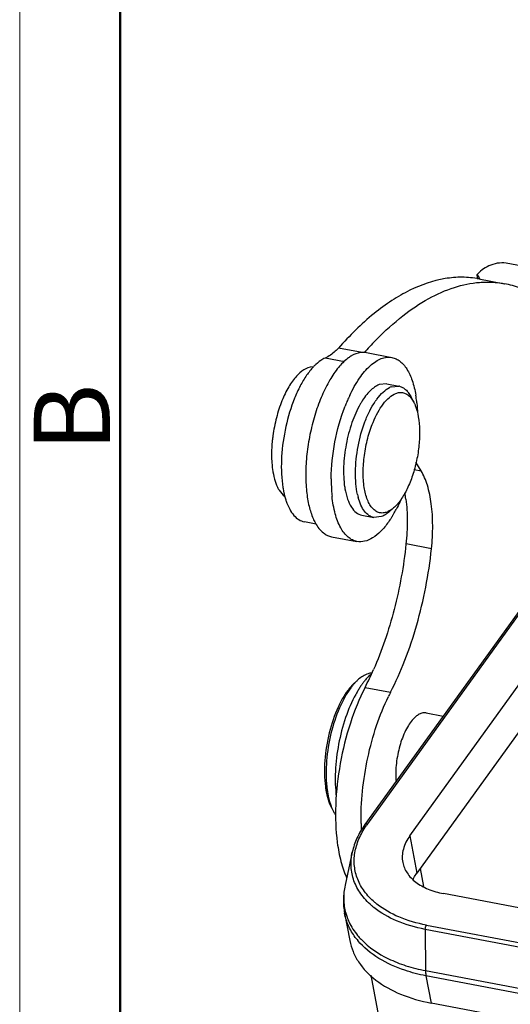
# Model space of a CAD drawing. Units: millimetres. Extents: x 2104 to 2550, y 479 to 794.
# Drawn here: x 2104 to 2130, y 564 to 615 of the extents above; entities that cross this region are included whole.
import ezdxf

# ---------------------------------------------------------------- set-up
doc = ezdxf.new("R2010")
doc.units = ezdxf.units.MM
doc.header["$LTSCALE"] = 65.395
doc.layers.get('0').update_dxf_attribs({"linetype": 'CONTINUOUS', "lineweight": 30})
doc.layers.add('图框', color=7, linetype='CONTINUOUS', lineweight=20)
doc.styles.add('Romans字体', font='romans.shx', dxfattribs={"width": 0.75})

msp = doc.modelspace()

# ---------------------------------------------------------------- linework, layer by layer
at = {"color": 7, "linetype": 'Continuous'}
for p, q in [((2131.544, 602.084), (2129.68, 602.438)), ((2128.154, 601.832), (2128.183, 601.612)), ((2128.254, 601.621), (2129.585, 601.368)), ((2122.155, 597.764), (2120.914, 598)), ((2122.375, 597.759), (2123.706, 597.506)), ((2121.23, 597.285), (2120.216, 597.478)), ((2123.445, 596.13), (2123.039, 596.085)), ((2123.445, 596.13), (2124.066, 596.012)), ((2123.66, 595.967), (2124.066, 596.012)), ((2124.845, 595.168), (2124.688, 595.466)), ((2125.231, 591.582), (2124.965, 592.023)), ((2124.875, 591.65), (2125.231, 591.582)), ((2134.829, 590.453), (2122.296, 573.063)), ((2134.963, 590.494), (2122.43, 573.104)), ((2124.643, 572.477), (2137.438, 590.23)), ((2123.793, 589.635), (2123.538, 589.415)), ((2119.74, 588.793), (2119.13, 588.909)), ((2122.138, 589.254), (2122.759, 589.135)), ((2123.165, 589.181), (2122.759, 589.135)), ((2120.545, 588.131), (2121.876, 587.878)), ((2137.808, 588.286), (2125.013, 570.533)), ((2125.774, 587.495), (2124.443, 587.748)), ((2122.304, 580.247), (2123.635, 579.994)), ((2125.493, 578.907), (2126.385, 578.737)), ((2124.643, 572.477), (2125.013, 570.533)), ((2121.633, 571.631), (2121.256, 569.889)), ((2125.176, 570.76), (2125.363, 569.825)), ((2220.463, 551.576), (2126.401, 569.456)), ((2121.232, 568.425), (2121.504, 566.994)), ((2125.513, 567.804), (2219.043, 550.026)), ((2125.451, 567.582), (2125.464, 565.426)), ((2218.981, 549.804), (2125.451, 567.582)), ((2125.398, 550.584), (2122.621, 565.188)), ((2125.464, 565.426), (2218.994, 547.648)), ((2125.488, 565.156), (2125.76, 563.725)), ((2219.018, 547.378), (2125.488, 565.156)), ((2219.29, 545.947), (2125.76, 563.725))]:
    msp.add_line(p, q, dxfattribs=at)
for centre, radius, start, end in [((2128.682, 596.621), 4.832, 68.8872, 79.2495), ((2135.632, 585.935), 17.853, 135.3876, 138.2354), ((2122.204, 596.856), 0.919, 79.3087, 90.894), ((2136.42, 585.225), 18.914, 138.2206, 138.4464), ((2124.028, 595.028), 1.009, 111.4026, 116.0087), ((2123.946, 595.382), 0.642, 76.0505, 79.2607), ((2129.783, 591.644), 9.148, 158.0311, 158.7975), ((2129.581, 591.726), 8.93, 157.5432, 158.0298), ((2129.295, 591.845), 8.62, 155.7783, 157.5473), ((2128.814, 592.059), 8.093, 154.682, 155.7672), ((2125.822, 592.908), 4.345, 148.2625, 150.1624), ((2125.754, 593.234), 3.525, 143.5048, 146.0841), ((2118.637, 594.478), 6.404, 6.4801, 9.518), ((2118.076, 594.408), 6.97, 6.0346, 6.5283), ((2125.348, 592.348), 7.936, 172.3289, 173.0152), ((2123.779, 592.424), 6.365, 179.339, 183.0003), ((2129.66, 591.103), 9.128, 179.6774, 180.9809), ((2128.906, 591.085), 8.374, 180.9494, 183.6109), ((2126.418, 591.254), 7.214, 185.1145, 186.0317), ((2127.963, 591.023), 7.428, 183.5879, 186.0224), ((2125.54, 591.381), 4.353, 188.5565, 189.7858), ((2117.589, 589.202), 6.904, 7.4768, 10.2268), ((2121.49, 591.124), 3.499, 197.6373, 198.8268), ((2125.269, 591.081), 3.442, 192.4747, 195.014), ((2123.12, 590.27), 0.912, 291.3892, 295.3645), ((2122.407, 590.727), 1.733, 308.2485, 310.757), ((2118.056, 592.673), 6.65, 329.6503, 332.0233), ((2118.681, 592.31), 5.927, 328.4691, 328.9345), ((2118.545, 592.392), 6.086, 328.9354, 329.6148), ((2107.551, 587.838), 16.591, 332.7745, 336.316), ((2125.214, 578.231), 3.764, 140.2822, 142.6951), ((2122.717, 580.184), 0.815, 95.4969, 96.4892), ((2124.253, 578.209), 3.365, 140.1293, 143.2307), ((2126.597, 577.269), 5.45, 147.7665, 149.9263), ((2126.114, 577.575), 4.878, 145.4242, 147.7908), ((2125.853, 577.754), 4.561, 144.7291, 145.4144), ((2125.605, 577.932), 4.256, 142.6774, 144.7451), ((2127.039, 577.01), 5.962, 149.9059, 151.2361), ((2133.079, 575.121), 10.627, 152.7036, 154.0739), ((2125.066, 575.691), 4.881, 187.5053, 189.4662), ((2125.833, 575.64), 5.566, 186.0966, 187.5102), ((2134.617, 573.34), 12.527, 181.0229, 181.3452), ((2134.237, 573.33), 12.147, 181.3396, 182.7204), ((2126.129, 570.438), 4.56, 144.2156, 145.5211), ((2125.309, 571.89), 4.06, 228.8401, 231.1342), ((2125.396, 572.021), 3.981, 229.1905, 231.5377), ((2124.118, 569.225), 2.936, 195.6478, 200.102), ((2124.816, 569.667), 3.767, 219.6078, 223.6778), ((2124.683, 569.297), 3.591, 216.3832, 219.6071)]:
    msp.add_arc(centre, radius, start, end, dxfattribs=at)
for points, knots in [([(2129.68, 602.438), (2129.528, 602.467), (2129.211, 602.454), (2128.782, 602.316), (2128.423, 602.107), (2128.23, 601.932), (2128.153, 601.84)], [0, 0, 0, 0, 0.273732, 0.545386, 0.788112, 1, 1, 1, 1]), ([(2128.155, 601.837), (2128.179, 601.799), (2128.229, 601.724), (2128.276, 601.648), (2128.3, 601.609)], [0, 0, 0, 0, 0.492534, 1, 1, 1, 1]), ([(2128.252, 601.621), (2127.966, 601.675), (2127.373, 601.732), (2126.134, 601.628), (2124.881, 601.186), (2123.674, 600.487), (2122.377, 599.532), (2121.485, 598.646), (2120.914, 598)], [0, 0, 0, 0, 0.102512, 0.207714, 0.434999, 0.561209, 0.697141, 1, 1, 1, 1]), ([(2122.923, 598.473), (2123.348, 598.903), (2124.2, 599.677), (2125.559, 600.6), (2126.916, 601.21), (2127.842, 601.403), (2128.288, 601.437)], [0, 0, 0, 0, 0.290022, 0.550709, 0.785388, 1, 1, 1, 1]), ([(2128.288, 601.437), (2128.398, 601.446), (2128.83, 601.465), (2129.266, 601.428), (2129.583, 601.368)], [0, 0, 0, 0, 0.253399, 1, 1, 1, 1]), ([(2120.914, 598), (2120.859, 597.941), (2120.651, 597.737), (2120.409, 597.563), (2120.216, 597.478)], [0, 0, 0, 0, 0.277835, 1, 1, 1, 1]), ([(2122.19, 597.775), (2122.143, 597.774), (2121.941, 597.756), (2121.748, 597.679), (2121.614, 597.603)], [0, 0, 0, 0, 0.233816, 1, 1, 1, 1]), ([(2121.388, 597.452), (2121.211, 597.316), (2120.867, 596.963), (2120.425, 596.307), (2120.027, 595.504), (2119.691, 594.588), (2119.432, 593.6), (2119.261, 592.583), (2119.187, 591.582), (2119.205, 590.926), (2119.233, 590.611)], [0, 0, 0, 0, 0.09056, 0.198005, 0.320217, 0.453502, 0.593246, 0.734315, 0.871554, 1, 1, 1, 1]), ([(2119.723, 597.14), (2119.681, 597.101), (2119.506, 596.926), (2119.353, 596.73), (2119.246, 596.574)], [0, 0, 0, 0, 0.231723, 1, 1, 1, 1]), ([(2120.216, 597.478), (2120.174, 597.459), (2119.995, 597.369), (2119.836, 597.245), (2119.723, 597.14)], [0, 0, 0, 0, 0.229024, 1, 1, 1, 1]), ([(2121.614, 597.603), (2121.595, 597.592), (2121.517, 597.546), (2121.442, 597.494), (2121.388, 597.452)], [0, 0, 0, 0, 0.241214, 1, 1, 1, 1]), ([(2121.498, 595.52), (2121.646, 595.833), (2121.954, 596.389), (2122.437, 596.98), (2122.845, 597.302), (2123.137, 597.455), (2123.426, 597.529), (2123.616, 597.523), (2123.705, 597.506)], [0, 0, 0, 0, 0.328688, 0.603129, 0.718959, 0.821569, 0.913741, 1, 1, 1, 1]), ([(2123.705, 597.506), (2123.78, 597.492), (2123.929, 597.443), (2124.136, 597.314), (2124.325, 597.132), (2124.563, 596.806), (2124.799, 596.27), (2124.909, 595.797), (2124.953, 595.537)], [0, 0, 0, 0, 0.092264, 0.189029, 0.294052, 0.409901, 0.678994, 1, 1, 1, 1]), ([(2119.552, 597.009), (2119.23, 597.005), (2118.833, 596.697), (2118.496, 596.269), (2118.224, 595.846), (2118.058, 595.492), (2117.957, 595.242)], [0, 0, 0, 0, 0.392128, 0.525458, 0.672185, 1, 1, 1, 1]), ([(2119.246, 596.574), (2119.123, 596.396), (2118.893, 596.005), (2118.49, 595.122), (2118.119, 593.888), (2117.901, 592.371), (2117.917, 591.353), (2117.981, 590.874)], [0, 0, 0, 0, 0.10885, 0.228703, 0.489572, 0.756025, 1, 1, 1, 1]), ([(2123.039, 596.085), (2122.864, 596.017), (2122.511, 595.748), (2122.255, 595.399), (2122.127, 595.193)], [0, 0, 0, 0, 0.436623, 1, 1, 1, 1]), ([(2122.921, 595.33), (2123.019, 595.463), (2123.216, 595.693), (2123.463, 595.875), (2123.585, 595.934)], [0, 0, 0, 0, 0.547081, 1, 1, 1, 1]), ([(2123.246, 595.067), (2123.343, 595.194), (2123.537, 595.413), (2123.784, 595.578), (2123.905, 595.626)], [0, 0, 0, 0, 0.551848, 1, 1, 1, 1]), ([(2123.905, 595.626), (2123.97, 595.651), (2124.105, 595.686), (2124.244, 595.676), (2124.308, 595.66)], [0, 0, 0, 0, 0.51673, 1, 1, 1, 1]), ([(2124.101, 596.005), (2124.159, 595.99), (2124.275, 595.943), (2124.432, 595.826), (2124.573, 595.664), (2124.652, 595.536), (2124.688, 595.466)], [0, 0, 0, 0, 0.219021, 0.452923, 0.711309, 1, 1, 1, 1]), ([(2124.308, 595.66), (2124.372, 595.644), (2124.502, 595.587), (2124.609, 595.494), (2124.658, 595.44)], [0, 0, 0, 0, 0.477583, 1, 1, 1, 1]), ([(2117.957, 595.242), (2117.842, 594.953), (2117.647, 594.349), (2117.526, 593.726), (2117.483, 593.407)], [0, 0, 0, 0, 0.491392, 1, 1, 1, 1]), ([(2122.053, 595.07), (2121.876, 594.761), (2121.577, 594.071), (2121.287, 592.967), (2121.155, 591.834), (2121.182, 591.084), (2121.235, 590.733)], [0, 0, 0, 0, 0.238219, 0.500433, 0.762422, 1, 1, 1, 1]), ([(2121.908, 590.338), (2121.867, 590.52), (2121.81, 590.912), (2121.782, 591.755), (2121.901, 592.857), (2122.193, 593.927), (2122.528, 594.701), (2122.725, 595.045), (2122.829, 595.201)], [0, 0, 0, 0, 0.111162, 0.233916, 0.4998, 0.765791, 0.888674, 1, 1, 1, 1]), ([(2122.719, 594.109), (2122.792, 594.288), (2122.948, 594.619), (2123.143, 594.929), (2123.246, 595.067)], [0, 0, 0, 0, 0.528878, 1, 1, 1, 1]), ([(2124.658, 595.44), (2124.675, 595.421), (2124.747, 595.337), (2124.806, 595.242), (2124.845, 595.167)], [0, 0, 0, 0, 0.233977, 1, 1, 1, 1]), ([(2124.845, 595.167), (2124.853, 595.153), (2124.882, 595.095), (2124.909, 595.035), (2124.927, 594.988)], [0, 0, 0, 0, 0.241894, 1, 1, 1, 1]), ([(2125.007, 595.141), (2125.011, 595.1), (2125.027, 594.932), (2125.038, 594.763), (2125.043, 594.635)], [0, 0, 0, 0, 0.244413, 1, 1, 1, 1]), ([(2120.532, 591.154), (2120.536, 591.801), (2120.673, 593.095), (2121.021, 594.35), (2121.255, 594.953)], [0, 0, 0, 0, 0.500041, 1, 1, 1, 1]), ([(2124.927, 594.988), (2125.002, 594.802), (2125.109, 594.376), (2125.168, 593.679), (2125.135, 592.91), (2125.012, 592.115), (2124.805, 591.346), (2124.529, 590.651), (2124.202, 590.074), (2123.935, 589.757), (2123.794, 589.636)], [0, 0, 0, 0, 0.105513, 0.229508, 0.366627, 0.509918, 0.651761, 0.784697, 0.90224, 1, 1, 1, 1]), ([(2122.26, 590.707), (2122.218, 590.971), (2122.184, 591.534), (2122.249, 592.398), (2122.422, 593.272), (2122.608, 593.839), (2122.719, 594.109)], [0, 0, 0, 0, 0.230845, 0.485427, 0.747545, 1, 1, 1, 1]), ([(2117.47, 593.313), (2117.462, 593.244), (2117.432, 592.973), (2117.417, 592.701), (2117.415, 592.498)], [0, 0, 0, 0, 0.254711, 1, 1, 1, 1]), ([(2117.423, 592.091), (2117.425, 592.054), (2117.434, 591.911), (2117.449, 591.768), (2117.463, 591.662)], [0, 0, 0, 0, 0.257003, 1, 1, 1, 1]), ([(2117.463, 591.662), (2117.487, 591.488), (2117.55, 591.165), (2117.66, 590.853), (2117.727, 590.716)], [0, 0, 0, 0, 0.536027, 1, 1, 1, 1]), ([(2125.766, 589.847), (2125.722, 590.176), (2125.604, 590.775), (2125.373, 591.345), (2125.231, 591.582)], [0, 0, 0, 0, 0.545738, 1, 1, 1, 1]), ([(2117.727, 590.716), (2117.752, 590.664), (2117.85, 590.484), (2117.987, 590.32), (2118.108, 590.235)], [0, 0, 0, 0, 0.280859, 1, 1, 1, 1]), ([(2117.981, 590.874), (2117.99, 590.801), (2118.032, 590.528), (2118.094, 590.257), (2118.155, 590.064)], [0, 0, 0, 0, 0.264991, 1, 1, 1, 1]), ([(2119.244, 590.496), (2119.272, 590.237), (2119.349, 589.755), (2119.495, 589.288), (2119.585, 589.08)], [0, 0, 0, 0, 0.53501, 1, 1, 1, 1]), ([(2121.25, 590.641), (2121.282, 590.458), (2121.361, 590.124), (2121.554, 589.692), (2121.808, 589.383), (2122.03, 589.274), (2122.137, 589.254)], [0, 0, 0, 0, 0.321032, 0.590556, 0.811301, 1, 1, 1, 1]), ([(2123.452, 589.421), (2123.387, 589.396), (2123.254, 589.361), (2123.048, 589.375), (2122.857, 589.458), (2122.688, 589.605), (2122.542, 589.809), (2122.369, 590.172), (2122.295, 590.486), (2122.26, 590.707)], [0, 0, 0, 0, 0.103726, 0.200734, 0.298959, 0.406288, 0.528299, 0.667746, 1, 1, 1, 1]), ([(2118.178, 589.995), (2118.228, 589.85), (2118.338, 589.585), (2118.559, 589.249), (2118.822, 589.012), (2119.028, 588.929), (2119.13, 588.909)], [0, 0, 0, 0, 0.305242, 0.567922, 0.794715, 1, 1, 1, 1]), ([(2121.877, 587.878), (2121.794, 587.894), (2121.626, 587.951), (2121.399, 588.106), (2121.194, 588.327), (2120.94, 588.723), (2120.704, 589.369), (2120.608, 589.934), (2120.575, 590.243)], [0, 0, 0, 0, 0.088608, 0.182531, 0.286, 0.401715, 0.674069, 1, 1, 1, 1]), ([(2122.759, 589.135), (2122.668, 589.153), (2122.482, 589.234), (2122.253, 589.466), (2122.068, 589.793), (2121.982, 590.049), (2121.944, 590.189)], [0, 0, 0, 0, 0.198524, 0.422585, 0.68793, 1, 1, 1, 1]), ([(2124.181, 590.076), (2124.161, 590.03), (2124.082, 589.854), (2123.996, 589.681), (2123.929, 589.554)], [0, 0, 0, 0, 0.255917, 1, 1, 1, 1]), ([(2124.435, 590.1), (2124.484, 589.727), (2124.529, 588.94), (2124.485, 588.154), (2124.442, 587.747)], [0, 0, 0, 0, 0.479361, 1, 1, 1, 1]), ([(2123.794, 589.636), (2123.771, 589.616), (2123.683, 589.544), (2123.586, 589.482), (2123.51, 589.446)], [0, 0, 0, 0, 0.267821, 1, 1, 1, 1]), ([(2125.774, 587.496), (2125.816, 587.902), (2125.86, 588.688), (2125.815, 589.474), (2125.766, 589.847)], [0, 0, 0, 0, 0.520633, 1, 1, 1, 1]), ([(2119.585, 589.08), (2119.621, 588.999), (2119.756, 588.721), (2119.949, 588.462), (2120.126, 588.325)], [0, 0, 0, 0, 0.282309, 1, 1, 1, 1]), ([(2123.525, 588.895), (2123.401, 588.723), (2123.151, 588.417), (2122.731, 588.065), (2122.302, 587.866), (2122.008, 587.853), (2121.877, 587.878)], [0, 0, 0, 0, 0.31374, 0.579819, 0.803254, 1, 1, 1, 1]), ([(2123.479, 589.367), (2123.454, 589.347), (2123.356, 589.274), (2123.248, 589.213), (2123.165, 589.181)], [0, 0, 0, 0, 0.268156, 1, 1, 1, 1]), ([(2123.733, 589.21), (2123.716, 589.183), (2123.649, 589.076), (2123.579, 588.972), (2123.525, 588.895)], [0, 0, 0, 0, 0.256284, 1, 1, 1, 1]), ([(2120.126, 588.325), (2120.189, 588.277), (2120.322, 588.194), (2120.471, 588.145), (2120.545, 588.131)], [0, 0, 0, 0, 0.511909, 1, 1, 1, 1]), ([(2124.442, 587.747), (2124.321, 586.595), (2124.012, 584.887), (2123.364, 582.709), (2122.963, 581.671), (2122.745, 581.173)], [0, 0, 0, 0, 0.510331, 0.760664, 1, 1, 1, 1]), ([(2123.635, 579.994), (2123.915, 580.536), (2124.427, 581.693), (2125.038, 583.534), (2125.502, 585.485), (2125.703, 586.823), (2125.774, 587.496)], [0, 0, 0, 0, 0.233352, 0.48305, 0.741361, 1, 1, 1, 1]), ([(2121.963, 580.667), (2121.95, 580.655), (2121.897, 580.608), (2121.845, 580.558), (2121.808, 580.519)], [0, 0, 0, 0, 0.243007, 1, 1, 1, 1]), ([(2122.625, 580.994), (2122.57, 580.988), (2122.326, 580.934), (2122.11, 580.792), (2121.963, 580.667)], [0, 0, 0, 0, 0.222717, 1, 1, 1, 1]), ([(2122.59, 580.924), (2122.567, 580.903), (2122.472, 580.811), (2122.383, 580.713), (2122.319, 580.636)], [0, 0, 0, 0, 0.239343, 1, 1, 1, 1]), ([(2121.515, 580.234), (2121.395, 580.09), (2121.167, 579.762), (2120.765, 578.987), (2120.39, 577.863), (2120.196, 576.671), (2120.168, 575.723), (2120.199, 575.27), (2120.228, 575.054)], [0, 0, 0, 0, 0.102789, 0.219082, 0.479303, 0.750618, 0.880088, 1, 1, 1, 1]), ([(2121.557, 580.223), (2121.443, 580.07), (2121.225, 579.728), (2120.842, 578.944), (2120.481, 577.828), (2120.255, 576.438), (2120.251, 575.497), (2120.299, 575.049)], [0, 0, 0, 0, 0.105806, 0.223393, 0.4825, 0.750961, 1, 1, 1, 1]), ([(2122.304, 580.247), (2121.995, 579.648), (2121.47, 578.34), (2120.957, 576.272), (2120.721, 574.168), (2120.764, 572.777), (2120.851, 572.121)], [0, 0, 0, 0, 0.242113, 0.503272, 0.762727, 1, 1, 1, 1]), ([(2121.656, 580.39), (2121.644, 580.378), (2121.595, 580.327), (2121.549, 580.275), (2121.515, 580.234)], [0, 0, 0, 0, 0.243739, 1, 1, 1, 1]), ([(2121.795, 580.521), (2121.783, 580.511), (2121.735, 580.469), (2121.689, 580.425), (2121.656, 580.39)], [0, 0, 0, 0, 0.243385, 1, 1, 1, 1]), ([(2121.808, 580.519), (2121.796, 580.507), (2121.749, 580.457), (2121.704, 580.405), (2121.67, 580.366)], [0, 0, 0, 0, 0.244208, 1, 1, 1, 1]), ([(2121.813, 579.879), (2121.601, 579.494), (2121.241, 578.642), (2120.888, 577.284), (2120.719, 575.892), (2120.743, 574.968), (2120.799, 574.532)], [0, 0, 0, 0, 0.239129, 0.500105, 0.76099, 1, 1, 1, 1]), ([(2122.092, 573.117), (2122.082, 573.683), (2122.138, 574.84), (2122.412, 576.561), (2122.863, 578.223), (2123.282, 579.276), (2123.521, 579.767)], [0, 0, 0, 0, 0.247639, 0.505775, 0.760926, 1, 1, 1, 1]), ([(2125.493, 578.907), (2125.435, 578.918), (2125.309, 578.916), (2125.122, 578.844), (2124.936, 578.711), (2124.824, 578.593), (2124.768, 578.527)], [0, 0, 0, 0, 0.204378, 0.430861, 0.694362, 1, 1, 1, 1]), ([(2124.768, 578.527), (2124.694, 578.438), (2124.552, 578.235), (2124.3, 577.758), (2124.061, 577.064), (2123.906, 576.189), (2123.897, 575.591), (2123.924, 575.306)], [0, 0, 0, 0, 0.102234, 0.217614, 0.475722, 0.746842, 1, 1, 1, 1]), ([(2120.252, 574.889), (2120.281, 574.715), (2120.353, 574.393), (2120.474, 574.084), (2120.545, 573.949)], [0, 0, 0, 0, 0.536071, 1, 1, 1, 1]), ([(2120.315, 574.913), (2120.325, 574.842), (2120.365, 574.578), (2120.427, 574.316), (2120.49, 574.13)], [0, 0, 0, 0, 0.26632, 1, 1, 1, 1]), ([(2120.49, 574.13), (2120.501, 574.095), (2120.547, 573.966), (2120.602, 573.84), (2120.649, 573.751)], [0, 0, 0, 0, 0.263166, 1, 1, 1, 1]), ([(2120.649, 573.751), (2120.658, 573.733), (2120.694, 573.667), (2120.733, 573.603), (2120.765, 573.558)], [0, 0, 0, 0, 0.258716, 1, 1, 1, 1]), ([(2122.296, 573.063), (2122.136, 572.841), (2121.862, 572.385), (2121.687, 571.881), (2121.633, 571.631)], [0, 0, 0, 0, 0.517283, 1, 1, 1, 1]), ([(2121.771, 571.595), (2121.811, 571.841), (2121.961, 572.343), (2122.218, 572.797), (2122.37, 573.019)], [0, 0, 0, 0, 0.480557, 1, 1, 1, 1]), ([(2122.296, 573.063), (2122.309, 573.081), (2122.354, 573.109), (2122.404, 573.109), (2122.43, 573.104)], [0, 0, 0, 0, 0.455936, 1, 1, 1, 1]), ([(2124.643, 572.477), (2124.492, 572.267), (2124.314, 571.924), (2124.235, 571.437), (2124.251, 571.203), (2124.272, 571.091)], [0, 0, 0, 0, 0.526135, 0.766946, 1, 1, 1, 1]), ([(2120.851, 572.121), (2120.895, 571.787), (2121.011, 571.165), (2121.212, 570.562), (2121.333, 570.294)], [0, 0, 0, 0, 0.533693, 1, 1, 1, 1]), ([(2122.637, 568.834), (2122.43, 569.015), (2122.064, 569.41), (2121.69, 570.109), (2121.534, 570.868), (2121.579, 571.381), (2121.633, 571.631)], [0, 0, 0, 0, 0.264797, 0.51249, 0.753542, 1, 1, 1, 1]), ([(2122.794, 569.007), (2122.599, 569.176), (2122.253, 569.541), (2121.888, 570.185), (2121.715, 570.885), (2121.732, 571.362), (2121.771, 571.595)], [0, 0, 0, 0, 0.265689, 0.514409, 0.755509, 1, 1, 1, 1]), ([(2124.272, 571.091), (2124.31, 570.894), (2124.478, 570.496), (2124.956, 570.013), (2125.616, 569.652), (2126.127, 569.508), (2126.401, 569.456)], [0, 0, 0, 0, 0.211847, 0.443205, 0.705405, 1, 1, 1, 1]), ([(2124.81, 570.199), (2124.824, 570.227), (2124.885, 570.343), (2124.955, 570.453), (2125.013, 570.533)], [0, 0, 0, 0, 0.243525, 1, 1, 1, 1]), ([(2121.255, 569.888), (2121.203, 569.647), (2121.145, 569.158), (2121.186, 568.666), (2121.231, 568.426)], [0, 0, 0, 0, 0.50242, 1, 1, 1, 1]), ([(2121.255, 569.888), (2121.203, 569.646), (2121.153, 569.155), (2121.226, 568.666), (2121.291, 568.433)], [0, 0, 0, 0, 0.506169, 1, 1, 1, 1]), ([(2125.513, 567.804), (2125.021, 567.898), (2124.104, 568.158), (2123.268, 568.627), (2122.92, 568.903)], [0, 0, 0, 0, 0.530092, 1, 1, 1, 1]), ([(2121.791, 567.166), (2121.652, 567.355), (2121.415, 567.757), (2121.274, 568.202), (2121.232, 568.425)], [0, 0, 0, 0, 0.508028, 1, 1, 1, 1]), ([(2125.451, 567.582), (2124.939, 567.679), (2123.988, 567.95), (2123.121, 568.44), (2122.762, 568.73)], [0, 0, 0, 0, 0.530492, 1, 1, 1, 1]), ([(2121.361, 568.216), (2121.392, 568.132), (2121.534, 567.792), (2121.737, 567.48), (2121.914, 567.265)], [0, 0, 0, 0, 0.244269, 1, 1, 1, 1]), ([(2125.451, 567.582), (2125.45, 567.623), (2125.463, 567.7), (2125.492, 567.774), (2125.513, 567.804)], [0, 0, 0, 0, 0.525174, 1, 1, 1, 1]), ([(2121.504, 566.994), (2121.541, 566.799), (2121.657, 566.41), (2122.056, 565.665), (2122.871, 564.838), (2124.192, 564.118), (2125.213, 563.829), (2125.76, 563.725)], [0, 0, 0, 0, 0.105009, 0.212669, 0.443809, 0.705698, 1, 1, 1, 1]), ([(2125.488, 565.156), (2125.112, 565.227), (2123.805, 565.557), (2122.535, 566.258), (2121.916, 567.007)], [0, 0, 0, 0, 0.282362, 1, 1, 1, 1]), ([(2122.092, 567.066), (2122.495, 566.642), (2123.275, 566.119), (2124.455, 565.657), (2125.118, 565.491), (2125.464, 565.426)], [0, 0, 0, 0, 0.461862, 0.722058, 1, 1, 1, 1]), ([(2125.464, 565.426), (2125.464, 565.402), (2125.466, 565.311), (2125.476, 565.221), (2125.488, 565.156)], [0, 0, 0, 0, 0.264316, 1, 1, 1, 1])]:
    msp.add_open_spline(points, degree=3, knots=knots, dxfattribs=at)
at = {"layer": '图框', "color": 1, "lineweight": 18}
msp.add_line((2104.244, 793.819), (2104.244, 478.819), dxfattribs=at)
at = {"layer": '图框', "lineweight": 50}
msp.add_line((2109.494, 484.043), (2109.494, 770.548), dxfattribs=at)

# ---------------------------------------------------------------- texts
at = {"layer": '图框', "color": 6, "insert": (2104.98, 592.579), "char_height": 3.978, "width": 3.83687, "attachment_point": 1, "rotation": 90, "style": 'Romans字体'}
msp.add_mtext('B', dxfattribs=at)

doc.saveas('drawing.dxf')
